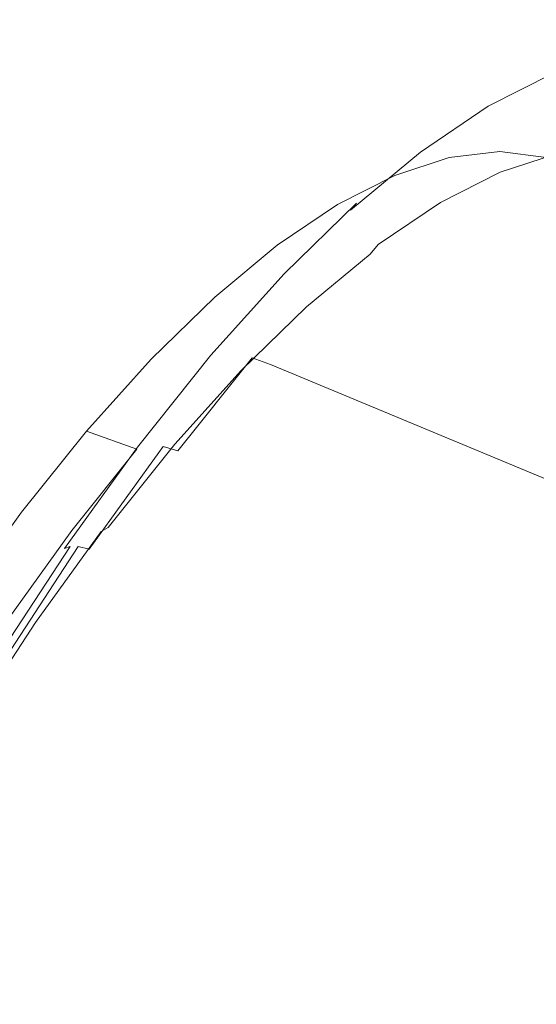
# Model space of a CAD drawing. Extents: x -1393 to 2, y -900 to 0.
# Drawn here: x -1243 to -1229, y -200 to -174 of the extents above; entities that cross this region are included whole.
import ezdxf

# ---------------------------------------------------------------- set-up
doc = ezdxf.new("R2010")
doc.units = 0
doc.header["$LTSCALE"] = 500
doc.header["$MEASUREMENT"] = 0
doc.layers.add('RIMA_CERAMIKA', color=7, linetype='Continuous')
doc.layers.add('RIMA_CHROM', color=7, linetype='Continuous')

msp = doc.modelspace()

# ---------------------------------------------------------------- linework, layer by layer
at = {"layer": 'RIMA_CERAMIKA', "lineweight": 0, "invisible_edges": 15}
for points in [[(-1224.077, -170.539, 329.485), (-1253.676, -151.904, 397.14), (-1261.653, -169.107, 397.14), (-1231.664, -186.359, 329.486)], [(-1261.653, -169.107, 397.14), (-1269.434, -186.647, 397.14), (-1239.067, -202.522, 329.486), (-1231.664, -186.359, 329.486)], [(-1199.133, -205.337, 255.387), (-1191.962, -191.084, 255.387), (-1224.077, -170.539, 329.485), (-1231.664, -186.359, 329.486)], [(-1239.067, -202.522, 329.486), (-1206.136, -219.945, 255.387), (-1199.133, -205.337, 255.387), (-1231.664, -186.359, 329.486)], [(-1239.067, -202.522, 329.486), (-1269.434, -186.647, 397.14), (-1276.731, -204.103, 397.14), (-1246.017, -218.652, 329.486)]]:
    msp.add_3dface(points, dxfattribs=at)
at = {"layer": 'RIMA_CHROM', "lineweight": 0}
for points, invisible_edges in [([(-1230.529, -175.776, 348.683), (-1230.313, -175.657, 348.827), (-1228.573, -174.772, 345.671), (-1228.799, -174.896, 345.543)], 15), ([(-1228.306, -174.728, 345.802), (-1228.573, -174.772, 345.671), (-1230.313, -175.657, 348.827), (-1230.052, -175.616, 348.97)], 15), ([(-1230.052, -175.616, 348.97), (-1229.73, -175.65, 349.121), (-1227.98, -174.759, 345.945), (-1228.306, -174.728, 345.802)], 15), ([(-1227.98, -174.759, 345.945), (-1229.73, -175.65, 349.121), (-1229.332, -175.755, 349.289), (-1227.579, -174.863, 346.108)], 15), ([(-1230.718, -175.977, 348.528), (-1230.529, -175.776, 348.683), (-1228.799, -174.896, 345.543), (-1229, -175.104, 345.412)], 7), ([(-1229.193, -175.397, 345.267), (-1230.895, -176.263, 348.355), (-1230.718, -175.977, 348.528), (-1229, -175.104, 345.412)], 15), ([(-1229.571, -176.154, 344.948), (-1229.382, -175.755, 345.112), (-1227.794, -175.236, 341.95), (-1228.001, -175.642, 341.825)], 15), ([(-1231.065, -176.611, 348.165), (-1230.895, -176.263, 348.355), (-1229.193, -175.397, 345.267), (-1229.382, -175.755, 345.112)], 15), ([(-1232.514, -177.189, 351.505), (-1232.338, -176.997, 351.68), (-1230.529, -175.776, 348.683), (-1230.718, -175.977, 348.528)], 15), ([(-1232.338, -176.997, 351.68), (-1232.131, -176.884, 351.841), (-1230.313, -175.657, 348.827), (-1230.529, -175.776, 348.683)], 15), ([(-1231.878, -176.847, 351.995), (-1230.052, -175.616, 348.97), (-1230.313, -175.657, 348.827), (-1232.131, -176.884, 351.841)], 15), ([(-1231.561, -176.884, 352.154), (-1229.73, -175.65, 349.121), (-1230.052, -175.616, 348.97), (-1231.878, -176.847, 351.995)], 15), ([(-1231.166, -176.992, 352.327), (-1229.332, -175.755, 349.289), (-1229.73, -175.65, 349.121), (-1231.561, -176.884, 352.154)], 15), ([(-1229.571, -176.154, 344.948), (-1231.233, -177, 347.965), (-1231.065, -176.611, 348.165), (-1229.382, -175.755, 345.112)], 15), ([(-1231.166, -176.992, 352.327), (-1230.675, -177.167, 352.524), (-1228.84, -175.93, 349.484), (-1229.332, -175.755, 349.289)], 15), ([(-1229.763, -176.573, 344.78), (-1229.571, -176.154, 344.948), (-1228.001, -175.642, 341.825), (-1228.214, -176.067, 341.697)], 15), ([(-1230.718, -175.977, 348.528), (-1230.895, -176.263, 348.355), (-1232.674, -177.463, 351.303), (-1232.514, -177.189, 351.505)], 7), ([(-1230.675, -177.167, 352.524), (-1218.986, -182.021, 356.94), (-1217.151, -180.784, 353.899), (-1228.84, -175.93, 349.484)], 15), ([(-1229.763, -176.573, 344.78), (-1228.214, -176.067, 341.697), (-1228.434, -176.489, 341.566), (-1229.963, -176.988, 344.609)], 15), ([(-1232.674, -177.463, 351.303), (-1230.895, -176.263, 348.355), (-1231.065, -176.611, 348.165), (-1232.825, -177.798, 351.081)], 15), ([(-1229.763, -176.573, 344.78), (-1231.404, -177.408, 347.758), (-1231.233, -177, 347.965), (-1229.571, -176.154, 344.948)], 15), ([(-1232.972, -178.172, 350.846), (-1232.825, -177.798, 351.081), (-1231.065, -176.611, 348.165), (-1231.233, -177, 347.965)], 15), ([(-1229.963, -176.988, 344.609), (-1231.582, -177.812, 347.548), (-1231.404, -177.408, 347.758), (-1229.763, -176.573, 344.78)], 15), ([(-1228.434, -176.489, 341.566), (-1228.664, -176.885, 341.433), (-1230.174, -177.378, 344.437), (-1229.963, -176.988, 344.609)], 15), ([(-1232.338, -176.997, 351.68), (-1234.211, -178.548, 354.506), (-1234.014, -178.444, 354.682), (-1232.131, -176.884, 351.841)], 15), ([(-1232.131, -176.884, 351.841), (-1234.014, -178.444, 354.682), (-1233.768, -178.413, 354.847), (-1231.878, -176.847, 351.995)], 15), ([(-1231.561, -176.884, 352.154), (-1231.878, -176.847, 351.995), (-1233.768, -178.413, 354.847), (-1233.456, -178.454, 355.013)], 15), ([(-1233.456, -178.454, 355.013), (-1233.063, -178.564, 355.191), (-1231.166, -176.992, 352.327), (-1231.561, -176.884, 352.154)], 15), ([(-1230.4, -177.72, 344.268), (-1230.174, -177.378, 344.437), (-1228.664, -176.885, 341.433), (-1228.908, -177.233, 341.298)], 15), ([(-1232.514, -177.189, 351.505), (-1234.373, -178.729, 354.31), (-1234.211, -178.548, 354.506), (-1232.338, -176.997, 351.68)], 13), ([(-1232.972, -178.172, 350.846), (-1231.233, -177, 347.965), (-1231.404, -177.408, 347.758), (-1233.12, -178.565, 350.602)], 15), ([(-1233.063, -178.564, 355.191), (-1232.574, -178.741, 355.39), (-1230.675, -177.167, 352.524), (-1231.166, -176.992, 352.327)], 15), ([(-1230.174, -177.378, 344.437), (-1231.773, -178.192, 347.339), (-1231.582, -177.812, 347.548), (-1229.963, -176.988, 344.609)], 15), ([(-1232.514, -177.189, 351.505), (-1232.674, -177.463, 351.303), (-1234.516, -178.989, 354.082), (-1234.373, -178.729, 354.31)], 7), ([(-1233.12, -178.565, 350.602), (-1231.404, -177.408, 347.758), (-1231.582, -177.812, 347.548), (-1233.276, -178.955, 350.355)], 15), ([(-1231.826, -178.27, 343.51), (-1230.38, -177.798, 340.632), (-1231.748, -177.336, 340.106), (-1233.19, -177.807, 342.975)], 11), ([(-1220.885, -183.595, 359.806), (-1218.986, -182.021, 356.94), (-1230.675, -177.167, 352.524), (-1232.574, -178.741, 355.39)], 15), ([(-1230.4, -177.72, 344.268), (-1231.98, -178.524, 347.136), (-1231.773, -178.192, 347.339), (-1230.174, -177.378, 344.437)], 14), ([(-1231.748, -177.336, 340.106), (-1230.38, -177.798, 340.632), (-1229.033, -177.639, 337.684), (-1230.405, -177.178, 337.166)], 7), ([(-1228.908, -177.233, 341.298), (-1229.168, -177.51, 341.164), (-1230.645, -177.992, 344.104), (-1230.4, -177.72, 344.268)], 7), ([(-1230.405, -177.178, 337.166), (-1229.033, -177.639, 337.684), (-1227.8, -177.798, 334.693), (-1229.176, -177.336, 334.184)], 7), ([(-1229.448, -177.693, 341.03), (-1229.168, -177.51, 341.164), (-1227.792, -177.348, 338.153), (-1228.083, -177.532, 338.043)], 15), ([(-1232.825, -177.798, 351.081), (-1234.646, -179.307, 353.83), (-1234.516, -178.989, 354.082), (-1232.674, -177.463, 351.303)], 15), ([(-1230.645, -177.992, 344.104), (-1229.168, -177.51, 341.164), (-1229.448, -177.693, 341.03), (-1230.913, -178.172, 343.946)], 15), ([(-1229.033, -177.639, 337.684), (-1230.38, -177.798, 340.632), (-1230.056, -177.825, 340.765), (-1228.706, -177.666, 337.808)], 15), ([(-1228.706, -177.666, 337.808), (-1230.056, -177.825, 340.765), (-1229.745, -177.794, 340.897), (-1228.388, -177.634, 337.928)], 15), ([(-1228.083, -177.532, 338.043), (-1228.388, -177.634, 337.928), (-1229.745, -177.794, 340.897), (-1229.448, -177.693, 341.03)], 15), ([(-1232.972, -178.172, 350.846), (-1234.771, -179.663, 353.561), (-1234.646, -179.307, 353.83), (-1232.825, -177.798, 351.081)], 15), ([(-1233.358, -179.049, 346.289), (-1231.826, -178.27, 343.51), (-1233.19, -177.807, 342.975), (-1234.717, -178.584, 345.746)], 11), ([(-1233.276, -178.955, 350.355), (-1231.582, -177.812, 347.548), (-1231.773, -178.192, 347.339), (-1233.446, -179.32, 350.111)], 15), ([(-1230.645, -177.992, 344.104), (-1232.209, -178.788, 346.943), (-1231.98, -178.524, 347.136), (-1230.4, -177.72, 344.268)], 15), ([(-1231.826, -178.27, 343.51), (-1231.506, -178.299, 343.65), (-1230.056, -177.825, 340.765), (-1230.38, -177.798, 340.632)], 15), ([(-1229.745, -177.794, 340.897), (-1230.056, -177.825, 340.765), (-1231.506, -178.299, 343.65), (-1231.201, -178.27, 343.796)], 15), ([(-1229.448, -177.693, 341.03), (-1229.745, -177.794, 340.897), (-1231.201, -178.27, 343.796), (-1230.913, -178.172, 343.946)], 15), ([(-1233.12, -178.565, 350.602), (-1234.896, -180.037, 353.282), (-1234.771, -179.663, 353.561), (-1232.972, -178.172, 350.846)], 15), ([(-1233.634, -179.639, 349.875), (-1233.446, -179.32, 350.111), (-1231.773, -178.192, 347.339), (-1231.98, -178.524, 347.136)], 7), ([(-1230.913, -178.172, 343.946), (-1231.201, -178.27, 343.796), (-1232.744, -179.055, 346.595), (-1232.465, -178.961, 346.763)], 15), ([(-1232.465, -178.961, 346.763), (-1232.209, -178.788, 346.943), (-1230.645, -177.992, 344.104), (-1230.913, -178.172, 343.946)], 15), ([(-1236.128, -180.414, 357.135), (-1235.942, -180.319, 357.325), (-1234.014, -178.444, 354.682), (-1234.211, -178.548, 354.506)], 7), ([(-1233.768, -178.413, 354.847), (-1234.014, -178.444, 354.682), (-1235.942, -180.319, 357.325), (-1235.702, -180.296, 357.5)], 15), ([(-1233.456, -178.454, 355.013), (-1233.768, -178.413, 354.847), (-1235.702, -180.296, 357.5), (-1235.396, -180.342, 357.673)], 15), ([(-1235.396, -180.342, 357.673), (-1235.006, -180.454, 357.854), (-1233.063, -178.564, 355.191), (-1233.456, -178.454, 355.013)], 15), ([(-1231.826, -178.27, 343.51), (-1233.358, -179.049, 346.289), (-1233.042, -179.08, 346.438), (-1231.506, -178.299, 343.65)], 15), ([(-1233.042, -179.08, 346.438), (-1232.744, -179.055, 346.595), (-1231.201, -178.27, 343.796), (-1231.506, -178.299, 343.65)], 15), ([(-1236.276, -180.581, 356.92), (-1234.373, -178.729, 354.31), (-1234.516, -178.989, 354.082), (-1236.401, -180.824, 356.668)], 15), ([(-1234.959, -180.129, 348.944), (-1233.358, -179.049, 346.289), (-1234.717, -178.584, 345.746), (-1236.314, -179.661, 348.393)], 11), ([(-1236.276, -180.581, 356.92), (-1236.128, -180.414, 357.135), (-1234.211, -178.548, 354.506), (-1234.373, -178.729, 354.31)], 15), ([(-1233.276, -178.955, 350.355), (-1235.029, -180.407, 353), (-1234.896, -180.037, 353.282), (-1233.12, -178.565, 350.602)], 15), ([(-1235.006, -180.454, 357.854), (-1234.519, -180.632, 358.055), (-1232.574, -178.741, 355.39), (-1233.063, -178.564, 355.191)], 15), ([(-1233.846, -179.892, 349.654), (-1233.634, -179.639, 349.875), (-1231.98, -178.524, 347.136), (-1232.209, -178.788, 346.943)], 14), ([(-1236.401, -180.824, 356.668), (-1234.516, -178.989, 354.082), (-1234.646, -179.307, 353.83), (-1236.511, -181.122, 356.387)], 15), ([(-1233.446, -179.32, 350.111), (-1235.176, -180.754, 352.723), (-1235.029, -180.407, 353), (-1233.276, -178.955, 350.355)], 15), ([(-1232.574, -178.741, 355.39), (-1234.519, -180.632, 358.055), (-1222.83, -185.487, 362.472), (-1220.885, -183.595, 359.806)], 15), ([(-1232.465, -178.961, 346.763), (-1232.744, -179.055, 346.595), (-1234.357, -180.143, 349.269), (-1234.088, -180.056, 349.453)], 15), ([(-1233.846, -179.892, 349.654), (-1232.209, -178.788, 346.943), (-1232.465, -178.961, 346.763), (-1234.088, -180.056, 349.453)], 15), ([(-1234.959, -180.129, 348.944), (-1234.649, -180.164, 349.1), (-1233.042, -179.08, 346.438), (-1233.358, -179.049, 346.289)], 15), ([(-1234.649, -180.164, 349.1), (-1234.357, -180.143, 349.269), (-1232.744, -179.055, 346.595), (-1233.042, -179.08, 346.438)], 15), ([(-1234.646, -179.307, 353.83), (-1234.771, -179.663, 353.561), (-1236.613, -181.456, 356.087), (-1236.511, -181.122, 356.387)], 15), ([(-1233.634, -179.639, 349.875), (-1235.344, -181.057, 352.457), (-1235.176, -180.754, 352.723), (-1233.446, -179.32, 350.111)], 15), ([(-1236.314, -179.661, 348.393), (-1237.967, -181.031, 350.887), (-1236.617, -181.503, 351.445), (-1234.959, -180.129, 348.944)], 14), ([(-1236.715, -181.806, 355.776), (-1236.613, -181.456, 356.087), (-1234.771, -179.663, 353.561), (-1234.896, -180.037, 353.282)], 15), ([(-1233.846, -179.892, 349.654), (-1235.539, -181.295, 352.21), (-1235.344, -181.057, 352.457), (-1233.634, -179.639, 349.875)], 15), ([(-1235.768, -181.448, 351.988), (-1235.539, -181.295, 352.21), (-1233.846, -179.892, 349.654), (-1234.088, -180.056, 349.453)], 13), ([(-1237.895, -182.49, 359.745), (-1237.663, -182.475, 359.93), (-1235.702, -180.296, 357.5), (-1235.942, -180.319, 357.325)], 15), ([(-1237.663, -182.475, 359.93), (-1237.362, -182.527, 360.108), (-1235.396, -180.342, 357.673), (-1235.702, -180.296, 357.5)], 15), ([(-1236.715, -181.806, 355.776), (-1234.896, -180.037, 353.282), (-1235.029, -180.407, 353), (-1236.824, -182.154, 355.462)], 15), ([(-1234.959, -180.129, 348.944), (-1236.617, -181.503, 351.445), (-1236.312, -181.542, 351.609), (-1234.649, -180.164, 349.1)], 15), ([(-1236.312, -181.542, 351.609), (-1236.027, -181.527, 351.789), (-1234.357, -180.143, 349.269), (-1234.649, -180.164, 349.1)], 15), ([(-1234.088, -180.056, 349.453), (-1234.357, -180.143, 349.269), (-1236.027, -181.527, 351.789), (-1235.768, -181.448, 351.988)], 15), ([(-1238.205, -182.725, 359.309), (-1238.071, -182.573, 359.542), (-1236.128, -180.414, 357.135), (-1236.276, -180.581, 356.92)], 15), ([(-1238.071, -182.573, 359.542), (-1237.895, -182.49, 359.745), (-1235.942, -180.319, 357.325), (-1236.128, -180.414, 357.135)], 7), ([(-1237.362, -182.527, 360.108), (-1236.975, -182.643, 360.293), (-1235.006, -180.454, 357.854), (-1235.396, -180.342, 357.673)], 15), ([(-1235.006, -180.454, 357.854), (-1236.975, -182.643, 360.293), (-1236.489, -182.822, 360.496), (-1234.519, -180.632, 358.055)], 13), ([(-1236.824, -182.154, 355.462), (-1235.029, -180.407, 353), (-1235.176, -180.754, 352.723), (-1236.949, -182.479, 355.153)], 15), ([(-1236.276, -180.581, 356.92), (-1236.401, -180.824, 356.668), (-1238.312, -182.948, 359.035), (-1238.205, -182.725, 359.309)], 15), ([(-1235.176, -180.754, 352.723), (-1235.344, -181.057, 352.457), (-1237.096, -182.761, 354.859), (-1236.949, -182.479, 355.153)], 15), ([(-1236.489, -182.822, 360.496), (-1224.801, -187.677, 364.913), (-1222.83, -185.487, 362.472), (-1234.519, -180.632, 358.055)], 15), ([(-1239.66, -182.678, 353.208), (-1238.315, -183.155, 353.773), (-1236.617, -181.503, 351.445), (-1237.967, -181.031, 350.887)], 7), ([(-1238.401, -183.223, 358.729), (-1238.312, -182.948, 359.035), (-1236.401, -180.824, 356.668), (-1236.511, -181.122, 356.387)], 15), ([(-1237.273, -182.982, 354.587), (-1237.096, -182.761, 354.859), (-1235.344, -181.057, 352.457), (-1235.539, -181.295, 352.21)], 15), ([(-1238.48, -183.531, 358.4), (-1238.401, -183.223, 358.729), (-1236.511, -181.122, 356.387), (-1236.613, -181.456, 356.087)], 15), ([(-1237.273, -182.982, 354.587), (-1235.539, -181.295, 352.21), (-1235.768, -181.448, 351.988), (-1237.488, -183.122, 354.346)], 14), ([(-1236.715, -181.806, 355.776), (-1238.558, -183.855, 358.059), (-1238.48, -183.531, 358.4), (-1236.613, -181.456, 356.087)], 15), ([(-1236.312, -181.542, 351.609), (-1236.617, -181.503, 351.445), (-1238.315, -183.155, 353.773), (-1238.014, -183.198, 353.943)], 15), ([(-1238.014, -183.198, 353.943), (-1237.737, -183.19, 354.133), (-1236.027, -181.527, 351.789), (-1236.312, -181.542, 351.609)], 15), ([(-1237.488, -183.122, 354.346), (-1235.768, -181.448, 351.988), (-1236.027, -181.527, 351.789), (-1237.737, -183.19, 354.133)], 15), ([(-1236.715, -181.806, 355.776), (-1236.824, -182.154, 355.462), (-1238.644, -184.176, 357.715), (-1238.558, -183.855, 358.059)], 15), ([(-1238.745, -184.475, 357.378), (-1238.644, -184.176, 357.715), (-1236.824, -182.154, 355.462), (-1236.949, -182.479, 355.153)], 15), ([(-1238.071, -182.573, 359.542), (-1238.205, -182.725, 359.309), (-1240.142, -185.142, 361.455), (-1240.021, -185.007, 361.703)], 7), ([(-1240.021, -185.007, 361.703), (-1239.856, -184.937, 361.917), (-1237.895, -182.49, 359.745), (-1238.071, -182.573, 359.542)], 15), ([(-1237.663, -182.475, 359.93), (-1237.895, -182.49, 359.745), (-1239.856, -184.937, 361.917), (-1239.632, -184.932, 362.11)], 15), ([(-1237.362, -182.527, 360.108), (-1237.663, -182.475, 359.93), (-1239.632, -184.932, 362.11), (-1239.335, -184.989, 362.295)], 15), ([(-1236.975, -182.643, 360.293), (-1237.362, -182.527, 360.108), (-1239.335, -184.989, 362.295), (-1238.951, -185.109, 362.483)], 3), ([(-1236.489, -182.822, 360.496), (-1236.975, -182.643, 360.293), (-1238.951, -185.109, 362.483), (-1238.467, -185.291, 362.688)], 15), ([(-1238.871, -184.734, 357.058), (-1238.745, -184.475, 357.378), (-1236.949, -182.479, 355.153), (-1237.096, -182.761, 354.859)], 15), ([(-1238.315, -183.155, 353.773), (-1239.66, -182.678, 353.208), (-1241.375, -184.584, 355.333), (-1240.035, -185.067, 355.904)], 9), ([(-1240.142, -185.142, 361.455), (-1238.205, -182.725, 359.309), (-1238.312, -182.948, 359.035), (-1240.231, -185.342, 361.16)], 15), ([(-1237.273, -182.982, 354.587), (-1239.031, -184.935, 356.764), (-1238.871, -184.734, 357.058), (-1237.096, -182.761, 354.859)], 14), ([(-1236.489, -182.822, 360.496), (-1238.467, -185.291, 362.688), (-1226.779, -190.146, 367.105), (-1224.801, -187.677, 364.913)], 7), ([(-1238.312, -182.948, 359.035), (-1238.401, -183.223, 358.729), (-1240.299, -185.59, 360.831), (-1240.231, -185.342, 361.16)], 15), ([(-1240.035, -185.067, 355.904), (-1239.74, -185.116, 356.081), (-1238.014, -183.198, 353.943), (-1238.315, -183.155, 353.773)], 15), ([(-1237.488, -183.122, 354.346), (-1237.737, -183.19, 354.133), (-1239.47, -185.116, 356.28), (-1239.232, -185.059, 356.506)], 15), ([(-1239.232, -185.059, 356.506), (-1239.031, -184.935, 356.764), (-1237.273, -182.982, 354.587), (-1237.488, -183.122, 354.346)], 15), ([(-1240.354, -185.87, 360.477), (-1240.299, -185.59, 360.831), (-1238.401, -183.223, 358.729), (-1238.48, -183.531, 358.4)], 15), ([(-1238.014, -183.198, 353.943), (-1239.74, -185.116, 356.081), (-1239.47, -185.116, 356.28), (-1237.737, -183.19, 354.133)], 15), ([(-1238.48, -183.531, 358.4), (-1238.558, -183.855, 358.059), (-1240.409, -186.164, 360.109), (-1240.354, -185.87, 360.477)], 15), ([(-1238.558, -183.855, 358.059), (-1238.644, -184.176, 357.715), (-1240.47, -186.455, 359.738), (-1240.409, -186.164, 360.109)], 15), ([(-1238.644, -184.176, 357.715), (-1238.745, -184.475, 357.378), (-1240.548, -186.725, 359.376), (-1240.47, -186.455, 359.738)], 15), ([(-1241.762, -187.222, 357.817), (-1240.035, -185.067, 355.904), (-1241.375, -184.584, 355.333), (-1243.097, -186.733, 357.241)], 11), ([(-1240.653, -186.958, 359.032), (-1240.548, -186.725, 359.376), (-1238.745, -184.475, 357.378), (-1238.871, -184.734, 357.058)], 15), ([(-1240.021, -185.007, 361.703), (-1241.96, -187.695, 363.594), (-1241.805, -187.64, 363.819), (-1239.856, -184.937, 361.917)], 15), ([(-1239.856, -184.937, 361.917), (-1241.805, -187.64, 363.819), (-1241.589, -187.644, 364.02), (-1239.632, -184.932, 362.11)], 15), ([(-1239.632, -184.932, 362.11), (-1241.589, -187.644, 364.02), (-1241.297, -187.709, 364.209), (-1239.335, -184.989, 362.295)], 9), ([(-1239.335, -184.989, 362.295), (-1241.297, -187.709, 364.209), (-1240.916, -187.833, 364.4), (-1238.951, -185.109, 362.483)], 15), ([(-1240.794, -187.137, 358.718), (-1239.031, -184.935, 356.764), (-1239.232, -185.059, 356.506), (-1240.982, -187.243, 358.445)], 6), ([(-1238.871, -184.734, 357.058), (-1239.031, -184.935, 356.764), (-1240.794, -187.137, 358.718), (-1240.653, -186.958, 359.032)], 15), ([(-1242.138, -187.985, 363.021), (-1242.067, -187.81, 363.333), (-1240.142, -185.142, 361.455), (-1240.231, -185.342, 361.16)], 15), ([(-1240.142, -185.142, 361.455), (-1242.067, -187.81, 363.333), (-1241.96, -187.695, 363.594), (-1240.021, -185.007, 361.703)], 11), ([(-1239.74, -185.116, 356.081), (-1240.035, -185.067, 355.904), (-1241.762, -187.222, 357.817), (-1241.471, -187.277, 357.999)], 13), ([(-1241.471, -187.277, 357.999), (-1241.209, -187.287, 358.207), (-1239.47, -185.116, 356.28), (-1239.74, -185.116, 356.081)], 15), ([(-1239.232, -185.059, 356.506), (-1239.47, -185.116, 356.28), (-1241.209, -187.287, 358.207), (-1240.982, -187.243, 358.445)], 15), ([(-1240.916, -187.833, 364.4), (-1240.433, -188.017, 364.606), (-1238.467, -185.291, 362.688), (-1238.951, -185.109, 362.483)], 15), ([(-1240.231, -185.342, 361.16), (-1240.299, -185.59, 360.831), (-1242.185, -188.205, 362.671), (-1242.138, -187.985, 363.021)], 15), ([(-1228.745, -192.872, 369.023), (-1226.779, -190.146, 367.105), (-1238.467, -185.291, 362.688), (-1240.433, -188.017, 364.606)], 15), ([(-1242.218, -188.453, 362.295), (-1242.185, -188.205, 362.671), (-1240.299, -185.59, 360.831), (-1240.354, -185.87, 360.477)], 15), ([(-1240.409, -186.164, 360.109), (-1242.248, -188.713, 361.903), (-1242.218, -188.453, 362.295), (-1240.354, -185.87, 360.477)], 15), ([(-1240.47, -186.455, 359.738), (-1242.285, -188.971, 361.509), (-1242.248, -188.713, 361.903), (-1240.409, -186.164, 360.109)], 15), ([(-1242.34, -189.21, 361.125), (-1242.285, -188.971, 361.509), (-1240.47, -186.455, 359.738), (-1240.548, -186.725, 359.376)], 15), ([(-1241.762, -187.222, 357.817), (-1243.097, -186.733, 357.241), (-1244.809, -189.106, 358.911), (-1243.479, -189.602, 359.492)], 13), ([(-1240.653, -186.958, 359.032), (-1242.425, -189.414, 360.761), (-1242.34, -189.21, 361.125), (-1240.548, -186.725, 359.376)], 15), ([(-1240.794, -187.137, 358.718), (-1242.548, -189.567, 360.429), (-1242.425, -189.414, 360.761), (-1240.653, -186.958, 359.032)], 15), ([(-1241.762, -187.222, 357.817), (-1243.479, -189.602, 359.492), (-1243.193, -189.663, 359.679), (-1241.471, -187.277, 357.999)], 14), ([(-1241.471, -187.277, 357.999), (-1243.193, -189.663, 359.679), (-1242.938, -189.684, 359.894), (-1241.209, -187.287, 358.207)], 15), ([(-1242.938, -189.684, 359.894), (-1242.721, -189.655, 360.142), (-1240.982, -187.243, 358.445), (-1241.209, -187.287, 358.207)], 13), ([(-1242.721, -189.655, 360.142), (-1242.548, -189.567, 360.429), (-1240.794, -187.137, 358.718), (-1240.982, -187.243, 358.445)], 15), ([(-1243.962, -190.703, 364.928), (-1242.067, -187.81, 363.333), (-1242.138, -187.985, 363.021), (-1244.015, -190.851, 364.602)], 15), ([(-1243.962, -190.703, 364.928), (-1243.869, -190.608, 365.201), (-1241.96, -187.695, 363.594), (-1242.067, -187.81, 363.333)], 15), ([(-1243.725, -190.569, 365.435), (-1241.805, -187.64, 363.819), (-1241.96, -187.695, 363.594), (-1243.869, -190.608, 365.201)], 12), ([(-1243.515, -190.585, 365.641), (-1241.589, -187.644, 364.02), (-1241.805, -187.64, 363.819), (-1243.725, -190.569, 365.435)], 15), ([(-1241.297, -187.709, 364.209), (-1241.589, -187.644, 364.02), (-1243.515, -190.585, 365.641), (-1243.228, -190.657, 365.835)], 13), ([(-1243.228, -190.657, 365.835), (-1242.85, -190.785, 366.029), (-1240.916, -187.833, 364.4), (-1241.297, -187.709, 364.209)], 15), ([(-1240.433, -188.017, 364.606), (-1240.916, -187.833, 364.4), (-1242.85, -190.785, 366.029), (-1242.369, -190.971, 366.236)], 15), ([(-1244.015, -190.851, 364.602), (-1242.138, -187.985, 363.021), (-1242.185, -188.205, 362.671), (-1244.042, -191.039, 364.234)], 15), ([(-1228.745, -192.872, 369.023), (-1240.433, -188.017, 364.606), (-1242.369, -190.971, 366.236), (-1230.681, -195.827, 370.653)], 15), ([(-1244.042, -191.039, 364.234), (-1242.185, -188.205, 362.671), (-1242.218, -188.453, 362.295), (-1244.052, -191.252, 363.839)], 15), ([(-1244.059, -191.477, 363.428), (-1244.052, -191.252, 363.839), (-1242.218, -188.453, 362.295), (-1242.248, -188.713, 361.903)], 15), ([(-1244.059, -191.477, 363.428), (-1242.248, -188.713, 361.903), (-1242.285, -188.971, 361.509), (-1244.072, -191.699, 363.014)], 15), ([(-1244.072, -191.699, 363.014), (-1242.285, -188.971, 361.509), (-1242.34, -189.21, 361.125), (-1244.105, -191.903, 362.61)], 15), ([(-1242.425, -189.414, 360.761), (-1242.548, -189.567, 360.429), (-1244.275, -192.202, 361.882), (-1244.169, -192.076, 362.229)], 15), ([(-1242.34, -189.21, 361.125), (-1242.425, -189.414, 360.761), (-1244.169, -192.076, 362.229), (-1244.105, -191.903, 362.61)], 15), ([(-1242.938, -189.684, 359.894), (-1243.193, -189.663, 359.679), (-1244.888, -192.251, 361.106), (-1244.641, -192.282, 361.327)], 15), ([(-1244.434, -192.269, 361.584), (-1242.721, -189.655, 360.142), (-1242.938, -189.684, 359.894), (-1244.641, -192.282, 361.327)], 7), ([(-1244.275, -192.202, 361.882), (-1242.548, -189.567, 360.429), (-1242.721, -189.655, 360.142), (-1244.434, -192.269, 361.584)], 11), ([(-1245.111, -193.804, 367.159), (-1244.736, -193.937, 367.354), (-1242.85, -190.785, 366.029), (-1243.228, -190.657, 365.835)], 15), ([(-1242.85, -190.785, 366.029), (-1244.736, -193.937, 367.354), (-1244.256, -194.125, 367.563), (-1242.369, -190.971, 366.236)], 15), ([(-1230.681, -195.827, 370.653), (-1242.369, -190.971, 366.236), (-1244.256, -194.125, 367.563), (-1232.569, -198.981, 371.98)], 15), ([(-1230.15, -196.052, 370.846), (-1228.214, -193.098, 369.217), (-1228.745, -192.872, 369.023), (-1230.681, -195.827, 370.653)], 15), ([(-1227.763, -193.294, 369.375), (-1228.214, -193.098, 369.217), (-1230.15, -196.052, 370.846), (-1229.698, -196.247, 371.004)], 15), ([(-1229.698, -196.247, 371.004), (-1229.315, -196.417, 371.13), (-1227.381, -193.465, 369.502), (-1227.763, -193.294, 369.375)], 15), ([(-1232.569, -198.981, 371.98), (-1244.256, -194.125, 367.563), (-1246.076, -197.449, 368.572), (-1234.388, -202.305, 372.989)], 15), ([(-1232.569, -198.981, 371.98), (-1232.037, -199.206, 372.173), (-1230.15, -196.052, 370.846), (-1230.681, -195.827, 370.653)], 15), ([(-1230.15, -196.052, 370.846), (-1232.037, -199.206, 372.173), (-1231.584, -199.399, 372.33), (-1229.698, -196.247, 371.004)], 15), ([(-1231.584, -199.399, 372.33), (-1231.2, -199.567, 372.455), (-1229.315, -196.417, 371.13), (-1229.698, -196.247, 371.004)], 15), ([(-1228.991, -196.566, 371.226), (-1229.315, -196.417, 371.13), (-1231.2, -199.567, 372.455), (-1230.875, -199.714, 372.55)], 15), ([(-1228.716, -196.7, 371.295), (-1228.991, -196.566, 371.226), (-1230.875, -199.714, 372.55), (-1230.597, -199.845, 372.617)], 15), ([(-1228.716, -196.7, 371.295), (-1230.597, -199.845, 372.617), (-1230.358, -199.964, 372.66), (-1228.479, -196.824, 371.339)], 15), ([(-1228.479, -196.824, 371.339), (-1230.358, -199.964, 372.66), (-1230.152, -200.075, 372.677), (-1228.276, -196.94, 371.359)], 15), ([(-1228.101, -197.051, 371.355), (-1228.276, -196.94, 371.359), (-1230.152, -200.075, 372.677), (-1229.973, -200.18, 372.671)], 15), ([(-1228.101, -197.051, 371.355), (-1229.973, -200.18, 372.671), (-1229.817, -200.281, 372.642), (-1227.949, -197.16, 371.33)], 15), ([(-1227.949, -197.16, 371.33), (-1229.817, -200.281, 372.642), (-1229.678, -200.382, 372.591), (-1227.816, -197.27, 371.282)], 15), ([(-1247.81, -200.912, 369.251), (-1236.123, -205.768, 373.668), (-1234.388, -202.305, 372.989), (-1246.076, -197.449, 368.572)], 15), ([(-1227.816, -197.27, 371.282), (-1229.678, -200.382, 372.591), (-1229.551, -200.485, 372.518), (-1227.695, -197.384, 371.214)], 15), ([(-1227.695, -197.384, 371.214), (-1229.551, -200.485, 372.518), (-1229.43, -200.592, 372.424), (-1227.582, -197.504, 371.125)], 15), ([(-1233.856, -202.529, 373.182), (-1232.037, -199.206, 372.173), (-1232.569, -198.981, 371.98), (-1234.388, -202.305, 372.989)], 15), ([(-1231.584, -199.399, 372.33), (-1232.037, -199.206, 372.173), (-1233.856, -202.529, 373.182), (-1233.403, -202.721, 373.339)], 15), ([(-1231.2, -199.567, 372.455), (-1231.584, -199.399, 372.33), (-1233.403, -202.721, 373.339), (-1233.018, -202.887, 373.463)], 15), ([(-1232.691, -203.032, 373.557), (-1230.875, -199.714, 372.55), (-1231.2, -199.567, 372.455), (-1233.018, -202.887, 373.463)], 15), ([(-1232.412, -203.159, 373.624), (-1230.597, -199.845, 372.617), (-1230.875, -199.714, 372.55), (-1232.691, -203.032, 373.557)], 15)]:
    msp.add_3dface(points, dxfattribs=dict(at, invisible_edges=invisible_edges))

doc.saveas('drawing.dxf')
